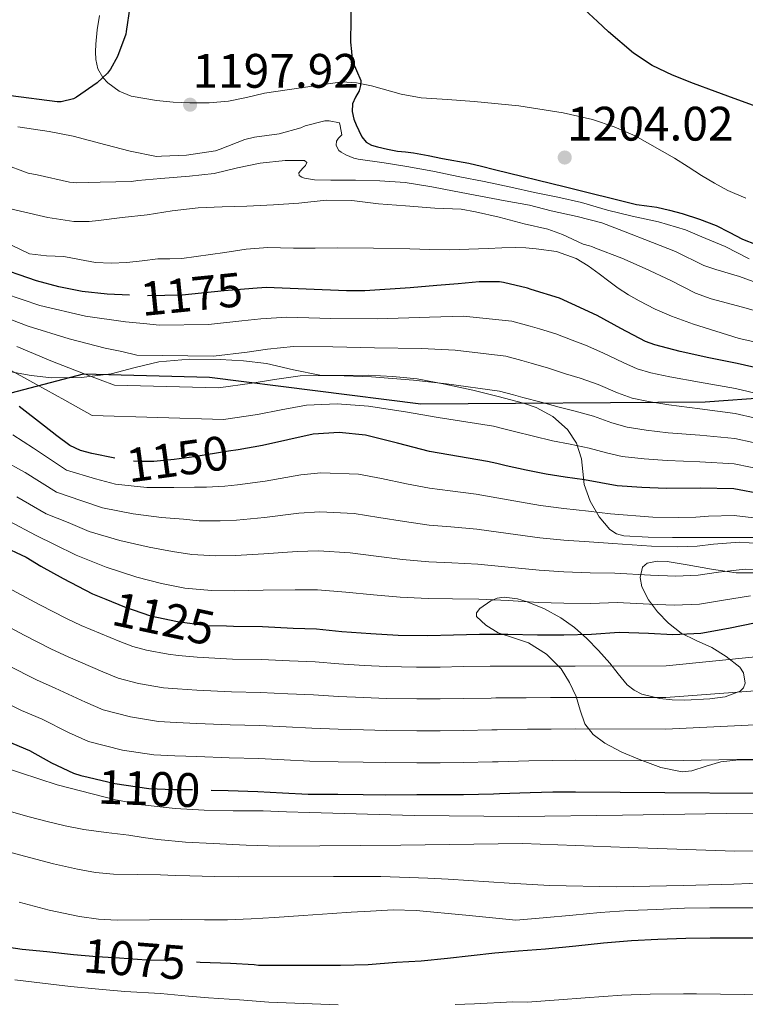
# Model space of a CAD drawing. Extents: x 559779 to 566644, y 728899 to 733587.
# Drawn here: x 560708 to 560869, y 731810 to 732028 of the extents above; entities that cross this region are included whole.
import ezdxf
from ezdxf.enums import TextEntityAlignment as Align

# ---------------------------------------------------------------- set-up
doc = ezdxf.new("R2010")
doc.units = 0
doc.header["$MEASUREMENT"] = 0
doc.linetypes.add('DGN Style 3', pattern=[109.305882, 78.07563, -31.230252])
doc.linetypes.add('DGN Style 5', pattern=[54.652941, 23.422689, -31.230252])
for name, color, linetype in [('Nivel 1', 7, 'Continuous'), ('Nivel 22', 7, 'Continuous'), ('Nivel 35', 7, 'Continuous'), ('Nivel 4', 7, 'Continuous'), ('Nivel 41', 7, 'Continuous'), ('Nivel 5', 7, 'Continuous'), ('Nivel 57', 7, 'Continuous'), ('Nivel 7', 7, 'Continuous')]:
    doc.layers.add(name, color=color, linetype=linetype)
doc.styles.add('Style-arial', font='arial.shx', dxfattribs={"bigfont": 'arialbig.shx'})
doc.styles.add('Style-ariali', font='ariali.shx', dxfattribs={"bigfont": 'arialibig.shx'})

# ---------------------------------------------------------------- blocks, each defined once
blk = doc.blocks.new('5PATER')
at = {"layer": 'Nivel 7', "linetype": 'Continuous', "lineweight": 0}
h = blk.add_hatch(color=53, dxfattribs=at)
edge = h.paths.add_edge_path()
edge.add_ellipse((0, 0), major_axis=(-1.1, -1.11), ratio=0.999422, start_angle=0, end_angle=360)

msp = doc.modelspace()

# ---------------------------------------------------------------- linework, layer by layer
at = {"layer": 'Nivel 1', "color": 7, "linetype": 'Continuous', "lineweight": 30}
msp.add_polyline3d([(560289.831, 731864.525, 1022.776), (560317.572, 731876.528, 1035.055), (560363.442, 731891.461, 1060.329), (560439.683, 731903.552, 1087.411), (560515.04, 731914.874, 1108.592), (560568.798, 731927.7, 1121.827), (560616.09, 731938.956, 1137.545), (560646.577, 731937.767, 1133.062), (560679.971, 731938.505, 1137.519), (560722.566, 731949.602, 1159.932), (560750.509, 731948.904, 1161.696), (560797.411, 731942.997, 1156.632), (560860.397, 731943.43, 1166.487), (560931.733, 731948.623, 1185.782), (560988.995, 731948.511, 1179.77), (561003.867, 731948.482, 1185.666), (561063.107, 731939.737, 1187.504), (561109.962, 731922.008, 1180.49), (561182.433, 731891.236, 1170.905), (561256.264, 731865.939, 1165.515), (561331.553, 731831.626, 1160.093), (561403.444, 731811.4, 1153.904)], dxfattribs=at)
at = {"layer": 'Nivel 22', "color": 30, "linetype": 'DGN Style 5', "lineweight": 30, "flags": 128}
for points, elevation in [([(560836.554, 732027.746), (560833.672, 732030.404), (560831.113, 732032.821), (560828.552, 732035.236), (560825.948, 732037.725), (560823.272, 732040.132), (560820.861, 732042.106), (560818.44, 732044.068), (560816.312, 732045.796), (560816.126, 732045.947)], 1200), ([(560760.112, 731968.533), (560753.731, 731968.025), (560744.433, 731967.086), (560736.122, 731966.899), (560732.736, 731967.043)], 1175), ([(560756.864, 731932.81), (560754.711, 731932.453), (560747.105, 731931.262), (560742.649, 731930.652), (560738.193, 731930.206), (560734.755, 731930.179), (560731.318, 731930.551), (560729.508, 731930.924)], 1150), ([(560727.549, 731899.667), (560731.649, 731897.966), (560737.393, 731895.998), (560743.425, 731894.702)], 1125), ([(560743.425, 731894.702), (560749.937, 731893.87), (560754.287, 731893.74)], 1125), ([(560723.583, 731860.183), (560729.489, 731858.782), (560737.089, 731857.694), (560742.529, 731857.486), (560747.649, 731857.47), (560750.854, 731857.36)], 1100), ([(560723.583, 731860.183), (560723.583, 731860.183)], 1100), ([(560750.854, 731857.36), (560750.854, 731857.36)], 1100), ([(560720.32, 731820.889), (560720.35, 731820.885), (560725.534, 731820.421), (560730.558, 731820.133), (560736.526, 731819.685), (560742.622, 731819.669), (560747.663, 731819.28)], 1075)]:
    msp.add_lwpolyline(points, dxfattribs=dict(at, elevation=elevation))
at = {"layer": 'Nivel 35', "color": 92, "linetype": 'DGN Style 3', "lineweight": 0}
for points in [[(560869.476, 731988.577, 1204.964), (560865.441, 731990.302, 1204.96), (560862.495, 731991.896, 1204.952), (560859.633, 731993.598, 1204.944), (560856.653, 731995.525, 1204.936), (560853.665, 731997.454, 1204.928), (560844.873, 732002.365, 1204.899), (560840.272, 732004.389, 1204.881), (560835.473, 732005.982, 1204.864), (560828.955, 732007.495, 1204.83), (560819.115, 732009.006, 1204.745), (560809.217, 732010.03, 1204.64), (560803.308, 732010.424, 1204.522), (560797.425, 732010.814, 1204.256), (560793.006, 732011.62, 1203.953), (560786.424, 732013.439, 1203.419), (560783.132, 732014.123, 1203.134), (560779.825, 732014.35, 1202.848), (560762.705, 732011.822, 1201.232), (560758.74, 732010.889, 1201.067), (560754.753, 732010.046, 1201.024), (560750.454, 732009.699, 1200.981), (560746.145, 732009.678, 1201.04), (560742.431, 732009.835, 1201.212), (560738.721, 732010.206, 1201.424), (560733.167, 732011.216, 1201.78), (560730.512, 732012.315, 1201.964), (560727.937, 732014.11, 1202.144), (560726.828, 732015.293, 1202.203), (560725.766, 732017.238, 1202.236), (560725.297, 732019.31, 1202.32), (560725.205, 732021.015, 1202.75), (560725.281, 732022.734, 1203.248), (560725.586, 732025.896, 1203.672), (560726.113, 732029.054, 1203.904)], [(560706.421, 731950.085, 1163.105), (560710.988, 731949.27, 1163.116), (560715.573, 731948.741, 1162.913), (560722.146, 731948.809, 1162.458), (560728.709, 731949.621, 1162.017), (560733.995, 731951.02, 1162.116), (560739.285, 731952.325, 1162.097), (560746.085, 731952.862, 1161.254), (560752.885, 731952.837, 1160.337)], [(560752.885, 731952.837, 1160.337), (560758.029, 731952.504, 1159.782), (560763.173, 731951.925, 1159.297), (560769.106, 731950.524, 1159.087), (560774.997, 731949.301, 1159.457), (560780.338, 731949.256, 1160.538), (560785.685, 731949.301, 1161.729), (560791.13, 731949.065, 1162.403), (560796.565, 731948.533, 1162.625), (560802.731, 731947.356, 1161.967), (560808.885, 731945.973, 1161.153), (560814.522, 731944.627, 1161.413), (560817.336, 731943.894, 1161.534), (560820.149, 731943.125, 1161.201), (560822.922, 731942.175, 1160.435), (560826.66, 731940.156, 1159.077), (560829.925, 731937.301, 1157.601), (560831.892, 731934.235, 1156.297), (560832.997, 731930.805, 1155.025), (560833.297, 731927.962, 1154.202), (560833.621, 731925.125, 1153.393), (560834.945, 731921.412, 1152.021), (560836.949, 731917.957, 1150.545), (560839.306, 731915.143, 1148.987), (560840.736, 731914.168, 1148.176), (560842.421, 731913.701, 1147.457), (560847.769, 731913.417, 1146.005), (560853.205, 731913.365, 1145.345), (560858.012, 731913.375, 1145.115), (560862.821, 731913.381, 1144.929), (560869.198, 731913.381, 1144.739), (560875.573, 731913.381, 1144.545)], [(560872.956, 731905.517, 1137.79), (560867.269, 731905.493, 1137.985), (560861.858, 731906.299, 1138.11), (560856.469, 731907.285, 1137.873), (560851.992, 731908.011, 1136.968), (560849.775, 731908.071, 1136.369), (560847.573, 731907.621, 1135.841), (560846.568, 731906.741, 1135.668), (560846.038, 731904.505, 1135.506), (560846.389, 731902.389, 1134.961), (560847.852, 731899.532, 1133.305), (560849.845, 731896.869, 1131.649), (560852.306, 731894.323, 1129.857), (560855.077, 731892.149, 1128.065), (560858.444, 731890.516, 1126.324), (560861.877, 731888.981, 1124.705), (560865.091, 731886.942, 1123.166), (560868.085, 731884.565, 1121.665), (560868.941, 731883.38, 1120.958), (560869.317, 731881.086, 1119.727), (560868.967, 731880.045, 1119.272), (560868.181, 731879.285, 1119.073), (560864.867, 731878.051, 1119.25), (560861.445, 731877.573, 1119.649), (560855.904, 731877.289, 1119.952), (560853.135, 731877.361, 1120.21), (560850.389, 731877.653, 1120.785), (560846.418, 731878.612, 1122.226), (560844.653, 731879.471, 1123.039), (560843.109, 731880.709, 1123.841), (560841.167, 731883.106, 1125.058), (560839.301, 731885.509, 1126.273), (560836.802, 731888.265, 1127.77), (560834.181, 731890.981, 1128.993), (560831.445, 731893.365, 1129.793), (560828.437, 731895.573, 1130.545), (560824.677, 731897.642, 1131.431), (560820.725, 731899.173, 1132.289), (560818.843, 731899.761, 1132.517)], [(560818.843, 731899.761, 1132.517), (560815.844, 731900.117, 1132.432), (560814.337, 731899.894, 1132.272), (560812.869, 731899.301, 1132.081), (560810.471, 731897.606, 1131.708), (560809.728, 731896.651, 1131.509), (560809.749, 731895.797, 1131.329), (560811.783, 731893.895, 1131.108), (560814.501, 731892.197, 1130.705), (560817.908, 731891.081, 1129.605), (560821.253, 731890.021, 1128.385), (560825.223, 731887.459, 1126.839), (560828.485, 731884.213, 1125.153), (560830.345, 731881.214, 1123.5), (560831.797, 731878.069, 1121.761), (560832.69, 731875.051, 1120.294), (560833.733, 731872.053, 1118.865), (560835.621, 731869.648, 1117.609), (560838.165, 731867.749, 1116.545), (560841.947, 731865.764, 1115.306), (560845.877, 731864.101, 1114.081), (560850.57, 731862.332, 1112.609), (560855.349, 731861.381, 1111.137), (560857.466, 731861.609, 1110.626), (560860.675, 731862.67, 1110.208), (560863.909, 731863.605, 1110.065), (560867.874, 731864.025, 1110.46), (560871.829, 731864.021, 1110.865)]]:
    msp.add_polyline3d(points, dxfattribs=at)
at = {"layer": 'Nivel 4', "color": 30, "linetype": 'Continuous', "lineweight": 30, "flags": 128}
for points, elevation in [([(560788.632, 732052.658), (560787.56, 732051.54), (560786.483, 732050.222), (560785.576, 732048.788), (560784.48, 732046.347), (560783.688, 732043.812), (560783.223, 732041.795), (560782.824, 732039.764), (560782.203, 732036.495), (560781.864, 732033.204), (560781.832, 732028.172), (560781.8, 732023.14), (560781.984, 732021.116), (560782.168, 732019.092), (560783.082, 732016.857), (560784.04, 732014.676), (560783.996, 732013.524), (560783.704, 732012.372), (560782.923, 732010.932), (560782.232, 732009.492), (560782.151, 732007.805), (560782.504, 732006.116), (560783.001, 732004.828)], 1200), ([(560732.881, 732030.974), (560732.001, 732025.55), (560731.921, 732024.926), (560730.145, 732020.014), (560728.577, 732017.134), (560727.921, 732016.254), (560725.585, 732014.126), (560721.009, 732010.942), (560720.337, 732010.59), (560717.585, 732009.95), (560716.737, 732009.918), (560706.465, 732011.23)], 1200), ([(560871.176, 732009.124), (560866.884, 732010.632), (560862.616, 732012.212), (560857.876, 732014.008), (560853.16, 732015.876), (560848.659, 732017.963), (560844.536, 732020.708), (560839.016, 732025.475), (560836.554, 732027.746)], 1200), ([(560783.001, 732004.828), (560783.592, 732003.572), (560784.296, 732002.198), (560785.272, 732000.98), (560786.457, 732000.293), (560787.752, 731999.924), (560789.952, 731999.412), (560792.168, 731999.012), (560793.956, 731998.841), (560795.736, 731998.628), (560798.968, 731998.013), (560802.2, 731997.396), (560808.024, 731996.324), (560810.861, 731995.666), (560813.688, 731994.964), (560829.455, 731991.054), (560845.224, 731987.156), (560847.459, 731986.848), (560849.704, 731986.58), (560852.534, 731985.922), (560855.336, 731985.14), (560859.144, 731983.922), (560862.888, 731982.532), (560865.786, 731981.025), (560868.68, 731979.476), (560871.761, 731978.281)], 1200), ([(560732.736, 731967.043), (560727.796, 731967.254), (560722.257, 731967.918), (560717.135, 731968.906), (560712.11, 731970.215), (560702.273, 731973.614), (560697.802, 731975.557), (560693.345, 731977.518), (560686.81, 731980.007), (560680.081, 731981.982), (560675.587, 731982.452), (560671.073, 731982.254)], 1175), ([(560873.057, 731950.654), (560867.521, 731951.886), (560861.217, 731953.198), (560854.865, 731954.574), (560849.297, 731956.078), (560847.185, 731956.814), (560841.761, 731959.662), (560836.513, 731962.59), (560830.865, 731965.182), (560828.129, 731966.398), (560821.857, 731968.302), (560821.041, 731968.606), (560815.697, 731969.854), (560814.817, 731969.998), (560810.289, 731970.03), (560805.625, 731969.606), (560800.961, 731969.182), (560795.005, 731968.674), (560784.962, 731968.063), (560780.881, 731968.046), (560771.959, 731968.406), (560763.041, 731968.766), (560760.112, 731968.533)], 1175), ([(560729.508, 731930.924), (560724.449, 731931.966), (560721.884, 731932.637), (560719.521, 731933.758), (560716.687, 731935.871), (560713.905, 731938.014), (560708.314, 731942.37)], 1150), ([(560873.085, 731922.937), (560866.801, 731924.142), (560859.307, 731924.257), (560851.809, 731924.222), (560846.363, 731924.396), (560840.929, 731924.83), (560837.29, 731925.456), (560833.665, 731926.126), (560829.399, 731926.74), (560825.137, 731927.39), (560820.719, 731928.251), (560816.321, 731929.214), (560814.241, 731929.719), (560812.161, 731930.222), (560799.297, 731932.446), (560792.187, 731934.241), (560785.073, 731936.046), (560779.29, 731936.655), (560773.505, 731936.222), (560767.901, 731934.962), (560762.289, 731933.71), (560756.864, 731932.81)], 1150), ([(560704.129, 731911.646), (560709.873, 731908.99), (560713.089, 731906.974), (560718.065, 731904.222), (560724.593, 731900.894), (560727.549, 731899.667)], 1125), ([(560754.287, 731893.74), (560755.809, 731893.694), (560762.289, 731893.582), (560769.089, 731893.246), (560774.225, 731893.102), (560779.841, 731892.51), (560786.273, 731892.062), (560792.353, 731891.726), (560798.929, 731891.646), (560804.593, 731891.774), (560810.401, 731891.918), (560816.689, 731891.902), (560823.281, 731891.758), (560829.073, 731891.758), (560835.217, 731891.902), (560841.377, 731892.35), (560847.841, 731892.11), (560853.281, 731891.854), (560859.473, 731892.126), (560865.569, 731893.214), (560871.745, 731894.494)], 1125), ([(560705.473, 731868.238), (560710.561, 731866.126), (560715.441, 731863.374), (560720.369, 731861.07), (560722.001, 731860.558), (560723.583, 731860.183)], 1100), ([(560750.854, 731857.36), (560754.625, 731857.23), (560761.233, 731857.054), (560766.721, 731856.766), (560772.385, 731856.462), (560778.961, 731856.414), (560784.561, 731856.366), (560789.569, 731856.334), (560796.513, 731856.35), (560801.633, 731856.35), (560806.849, 731856.366), (560813.457, 731856.526)], 1100), ([(560813.457, 731856.526), (560814.785, 731856.574), (560821.601, 731856.846), (560826.657, 731856.974), (560831.681, 731856.99), (560851.521, 731856.83), (560871.361, 731856.67)], 1100), ([(560747.663, 731819.28), (560748.43, 731819.221), (560755.166, 731818.981), (560760.446, 731818.709), (560761.358, 731818.549), (560762.126, 731818.517), (560767.374, 731818.517), (560772.718, 731818.517), (560779.598, 731818.517), (560785.678, 731818.661), (560791.982, 731819.221), (560797.47, 731819.461), (560803.326, 731820.117), (560808.51, 731820.677), (560813.758, 731821.269), (560819.006, 731821.717), (560825.006, 731822.133), (560831.758, 731822.821), (560837.886, 731823.477), (560844.11, 731824.005), (560849.918, 731824.277), (560856.142, 731824.533), (560861.534, 731824.613), (560866.59, 731824.613), (560872.366, 731824.597)], 1075), ([(560702.446, 731823.061), (560708.942, 731822.069), (560714.446, 731821.573)], 1075), ([(560714.446, 731821.573), (560720.32, 731820.889)], 1075)]:
    msp.add_lwpolyline(points, dxfattribs=dict(at, elevation=elevation))
at = {"layer": 'Nivel 5', "color": 30, "linetype": 'Continuous', "lineweight": 0, "flags": 128}
for points, elevation in [([(560777.016, 732005.7), (560776.056, 732005.684), (560771.72, 732004.58), (560770.792, 732004.164), (560765.976, 732002.836), (560760.52, 732002.116), (560758.328, 732001.572), (560752.888, 731999.412), (560751.848, 731999.092), (560745.432, 731998.132), (560739.848, 731997.876), (560738.792, 731997.796), (560732.952, 731998.964), (560727.528, 732000.372), (560720.264, 732002.324), (560714.92, 732003.38), (560708.008, 732004.42)], 1195), ([(560870.184, 731975.124), (560864.84, 731977.828), (560859.688, 731980.004), (560856.088, 731981.556), (560850.088, 731983.3), (560844.248, 731984.596), (560838.76, 731985.94), (560833, 731987.604), (560827.768, 731988.772), (560822.616, 731989.86), (560817.336, 731991.012), (560811.384, 731992.26), (560806.056, 731993.316), (560800.056, 731994.58), (560794.248, 731995.588), (560789.24, 731996.42), (560783.496, 731997.204), (560782.552, 731997.412), (560780.712, 731998.148), (560779.704, 731998.756), (560779.224, 731999.14), (560778.872, 731999.636), (560778.616, 732000.308), (560778.664, 732001.188), (560779.096, 732001.86), (560779.832, 732002.628), (560779.512, 732004.644), (560779.336, 732005.252), (560777.016, 732005.7)], 1195), ([(560872.728, 731969.476), (560868.024, 731971.22), (560862.824, 731972.724), (560860.168, 731973.62), (560853.848, 731976.772), (560848.776, 731978.708), (560842.328, 731981.268), (560837.528, 731983.092), (560832.008, 731984.516), (560826.312, 731985.78), (560821.448, 731986.996), (560816.104, 731987.972), (560810.616, 731989.044), (560804.792, 731990.148), (560799.8, 731991.076), (560793.88, 731992.02), (560788.264, 731992.42), (560782.92, 731992.58), (560777.432, 731992.58), (560773.8, 731992.644), (560771.608, 731993.028), (560770.984, 731993.236), (560770.424, 731993.572), (560770.344, 731994.212), (560771.224, 731995.252), (560771.832, 731995.812), (560772.072, 731996.468), (560771.576, 731996.9), (560767.256, 731996.948), (560761.768, 731996.324), (560756.744, 731995.332), (560751.576, 731994.02), (560746.072, 731993.444), (560739.736, 731992.9), (560734.616, 731992.516), (560733.208, 731992.276), (560726.232, 731992.084), (560721.112, 731991.972), (560719.496, 731992.116), (560712.312, 731993.732), (560710.264, 731994.084), (560704.728, 731996.212)], 1190), ([(560873.976, 731962.916), (560868.744, 731964.388), (560861.784, 731966.276), (560858.296, 731967.508), (560852.824, 731970.308), (560847.16, 731972.996), (560841.976, 731975.236), (560836.12, 731977.524), (560835.304, 731977.892), (560834.744, 731977.988), (560833.4, 731978.404), (560828.76, 731980.5), (560825.528, 731981.7), (560820.328, 731982.884), (560814.76, 731984.324), (560809.464, 731985.524), (560806.312, 731986.1), (560800.504, 731986.372), (560793.976, 731986.9), (560787.96, 731987.316), (560782.072, 731988.052), (560776.376, 731988.1), (560770.344, 731987.492), (560764.728, 731987.092), (560758.808, 731986.82), (560753.336, 731986.628), (560748.024, 731986.404), (560742.2, 731985.796), (560736.712, 731984.9), (560731.112, 731984.292), (560725.88, 731983.652), (560723.848, 731983.364), (560720.408, 731983.428), (560714.696, 731984.26), (560708.584, 731985.716), (560703.176, 731986.964)], 1185), ([(560857.837, 731960.662), (560852.936, 731962.388), (560849.32, 731963.973), (560845.816, 731965.812), (560843.449, 731967.151), (560841.16, 731968.612), (560839.037, 731970.197), (560836.936, 731971.812), (560834.464, 731973.584), (560831.832, 731975.188), (560827.49, 731976.725), (560822.952, 731977.364), (560820.673, 731977.548), (560818.392, 731977.604), (560815.344, 731977.532), (560812.296, 731977.444), (560808.016, 731977.261), (560803.736, 731977.124), (560799.336, 731977.216), (560794.936, 731977.364), (560786.872, 731977.471), (560778.808, 731977.54), (560773.96, 731977.511), (560769.112, 731977.46), (560766.279, 731977.553), (560763.448, 731977.636), (560758.668, 731977.277), (560753.913, 731976.527), (560744.392, 731975.188), (560741.712, 731975.144), (560739.032, 731975.092), (560735.607, 731974.716), (560732.184, 731974.324), (560728.719, 731974.186), (560725.256, 731974.34), (560721.719, 731974.949), (560718.2, 731975.652), (560714.37, 731975.825), (560710.568, 731976.244), (560706.773, 731978.079)], 1180), ([(560877.132, 731944.043), (560867.143, 731946.386), (560859.197, 731947.764), (560852.599, 731948.951), (560848.396, 731949.851), (560845.381, 731950.708), (560842.216, 731952.112), (560837.721, 731954.305), (560833.859, 731955.985), (560830.922, 731957.072), (560827.334, 731958.463), (560823.696, 731959.59), (560821.611, 731960.197), (560817.539, 731961.332), (560806.859, 731962.401), (560799.281, 731962.201), (560787.788, 731961.83), (560777.4, 731961.895), (560767.675, 731962.155), (560761.905, 731961.837), (560757.706, 731961.342), (560750.312, 731960.546), (560739.399, 731960.42), (560735.871, 731960.775), (560731.913, 731961.128), (560723.034, 731962.381), (560712.887, 731964.787), (560705.035, 731967.454)], 1170), ([(560876.12, 731938.767), (560867.057, 731940.825), (560859.225, 731941.887), (560852.402, 731942.769), (560847.888, 731943.487), (560844.268, 731944.238), (560840.985, 731945.448), (560836.707, 731947.26), (560832.744, 731948.674), (560829.476, 731949.651), (560825.68, 731950.91), (560821.852, 731951.996), (560819.769, 731952.578), (560816.195, 731953.555), (560804.969, 731954.912), (560797.508, 731955.211), (560787.109, 731955.384), (560777.873, 731955.585), (560769.132, 731955.672), (560763.404, 731955.118), (560758.852, 731954.434), (560751.412, 731953.523), (560734.43, 731953.754), (560731.075, 731954.549), (560727.411, 731955.349), (560719.354, 731957.378), (560710.318, 731960.232), (560703.396, 731962.814)], 1165), ([(560879.447, 731954.972), (560867.944, 731957.492), (560865.353, 731958.25), (560862.776, 731959.06), (560857.837, 731960.662)], 1180), ([(560875.109, 731933.49), (560866.972, 731935.264), (560859.252, 731936.011), (560852.204, 731936.586), (560847.379, 731937.124), (560843.155, 731937.769), (560839.753, 731938.784), (560835.693, 731940.216), (560831.629, 731941.362), (560828.029, 731942.231), (560824.027, 731943.357), (560820.009, 731944.402), (560817.926, 731944.958), (560814.85, 731945.777), (560803.078, 731947.424), (560795.734, 731948.221), (560786.431, 731948.938), (560778.345, 731949.275), (560770.59, 731949.188), (560764.903, 731948.4), (560759.997, 731947.526), (560752.511, 731946.499), (560729.46, 731947.089), (560726.279, 731948.323), (560722.909, 731949.571), (560715.674, 731952.376), (560707.749, 731955.676)], 1160), ([(560874.097, 731928.214), (560866.886, 731929.703), (560859.28, 731930.134), (560852.007, 731930.404), (560846.871, 731930.76), (560842.042, 731931.299), (560838.522, 731932.12), (560834.679, 731933.171), (560830.514, 731934.051), (560826.583, 731934.81), (560822.373, 731935.804), (560818.165, 731936.808), (560816.084, 731937.339), (560813.506, 731938), (560801.188, 731939.935), (560793.961, 731941.231), (560785.752, 731942.492), (560778.818, 731942.965), (560772.047, 731942.705), (560766.402, 731941.681), (560761.143, 731940.618), (560753.611, 731939.476), (560724.491, 731940.423), (560721.483, 731942.097), (560718.407, 731943.792), (560711.994, 731947.373), (560705.18, 731951.121)], 1155), ([(560706.906, 731936.079), (560711.458, 731933.124), (560718.775, 731928.243), (560725.228, 731926.339), (560729.655, 731925.178), (560736.606, 731924.457), (560742.623, 731924.412), (560747.166, 731924.523), (560749.825, 731924.492), (560753.883, 731924.757), (560756.747, 731925.003), (560762.846, 731925.808), (560770.767, 731927.21), (560775.195, 731927.714), (560783.518, 731927.392), (560788.665, 731926.399), (560794.205, 731925.237), (560799.326, 731924.268), (560803.871, 731923.704), (560809.632, 731922.937), (560816.765, 731921.671), (560823.907, 731920.431), (560829.073, 731919.784), (560834.578, 731919.17), (560839.468, 731918.6), (560848.798, 731917.871), (560854.5, 731917.76), (560858.344, 731917.826), (560861.138, 731918.04), (560866.827, 731918.227), (560873.744, 731917.396)], 1145), ([(560704.524, 731930.547), (560709.626, 731927.754), (560716.55, 731923.43), (560722.193, 731921.498), (560726.757, 731919.939), (560733.603, 731918.566), (560739.88, 731917.801), (560744.723, 731917.392), (560748.225, 731917.044), (560752.897, 731917.035), (560756.513, 731917.176), (560762.707, 731917.752), (560770.348, 731918.719), (560774.953, 731919.061), (560782.599, 731918.672), (560788.067, 731917.815), (560793.742, 731916.859), (560799.227, 731916.113), (560804.052, 731915.721), (560809.824, 731915.182), (560816.746, 731914.229), (560823.751, 731913.263), (560829.073, 731912.777), (560834.738, 731912.353), (560839.945, 731912.038), (560848.559, 731911.431), (560854.195, 731911.283), (560858.626, 731911.401), (560862.246, 731911.833), (560868.056, 731912.294), (560874.492, 731911.839)], 1140), ([(560707.793, 731922.385), (560714.324, 731918.616), (560719.159, 731916.656), (560723.86, 731914.7), (560730.599, 731912.676), (560737.136, 731911.189), (560742.279, 731910.26), (560746.625, 731909.597), (560751.91, 731909.314), (560756.278, 731909.348), (560762.567, 731909.695), (560769.928, 731910.228), (560774.71, 731910.408), (560781.679, 731909.951), (560787.469, 731909.23), (560793.279, 731908.482), (560799.127, 731907.957), (560804.232, 731907.739), (560810.017, 731907.428), (560816.727, 731906.786), (560823.594, 731906.094), (560829.073, 731905.771), (560834.897, 731905.536), (560840.423, 731905.475), (560848.319, 731904.99), (560853.891, 731904.807), (560858.909, 731904.976), (560863.353, 731905.627), (560869.286, 731906.36), (560875.241, 731906.281)], 1135), ([(560705.961, 731917.015), (560712.099, 731913.803), (560716.124, 731911.815), (560720.962, 731909.461), (560727.596, 731906.785), (560734.393, 731904.578), (560739.836, 731903.129), (560745.025, 731902.149), (560750.924, 731901.592), (560756.044, 731901.521), (560762.428, 731901.639), (560769.509, 731901.737), (560774.468, 731901.755), (560780.76, 731901.231), (560786.871, 731900.646), (560792.816, 731900.104), (560799.028, 731899.802), (560804.413, 731899.756), (560810.209, 731899.673), (560816.708, 731899.344), (560823.438, 731898.926), (560829.073, 731898.764), (560835.057, 731898.719), (560840.9, 731898.913), (560848.08, 731898.55), (560853.586, 731898.33), (560859.191, 731898.551), (560864.461, 731899.42), (560870.515, 731900.427)], 1130), ([(560871.605, 731886.916), (560851.747, 731884.905), (560831.592, 731884.852), (560825.952, 731884.801), (560820.484, 731884.829), (560813.763, 731884.843), (560812.771, 731884.835), (560806.762, 731884.735), (560801.633, 731884.636), (560796.448, 731884.611), (560789.751, 731884.76), (560784.807, 731885.001), (560779.172, 731885.343), (560773.958, 731885.764), (560768.254, 731885.968), (560762.011, 731886.277), (560755.628, 731886.4), (560747.741, 731886.812), (560743.665, 731887.205), (560741.352, 731887.473), (560736.515, 731888.404), (560733.51, 731889.176), (560730.619, 731890.29), (560722.059, 731893.827), (560718.807, 731895.363), (560712.912, 731898.4), (560702.591, 731903.923)], 1120), ([(560699.96, 731896.706), (560709.384, 731891.68), (560715.474, 731888.582), (560719.185, 731886.902), (560726.825, 731883.561), (560730.225, 731882.15), (560734.758, 731880.998), (560740.286, 731880.028), (560743.381, 731879.775), (560747.718, 731879.477), (560755.377, 731879.108), (560761.817, 731878.971), (560767.871, 731878.667), (560773.565, 731878.438), (560779.119, 731878.111), (560784.745, 731877.842), (560789.705, 731877.654), (560796.464, 731877.546), (560801.633, 731877.564), (560806.784, 731877.643), (560812.943, 731877.758), (560814.019, 731877.776), (560820.763, 731877.833), (560826.128, 731877.844)], 1115), ([(560871.483, 731871.793), (560851.634, 731870.868), (560831.637, 731870.921), (560826.305, 731870.888), (560821.043, 731870.838), (560814.274, 731870.708), (560813.114, 731870.68), (560806.805, 731870.55), (560801.633, 731870.493), (560796.481, 731870.48), (560789.66, 731870.547), (560784.684, 731870.684), (560779.067, 731870.878), (560773.171, 731871.113), (560767.487, 731871.367), (560761.622, 731871.666), (560755.127, 731871.815), (560747.695, 731872.141), (560743.097, 731872.346), (560739.221, 731872.584), (560733.002, 731873.593), (560726.939, 731875.123), (560723.03, 731876.832), (560716.31, 731879.976), (560712.14, 731881.8), (560705.857, 731884.959)], 1110), ([(560826.128, 731877.844), (560831.614, 731877.886), (560851.691, 731877.886), (560871.544, 731879.355)], 1115), ([(560871.422, 731864.232), (560851.578, 731863.849), (560831.659, 731863.955), (560826.481, 731863.931), (560821.322, 731863.842), (560814.53, 731863.641), (560813.286, 731863.603), (560806.827, 731863.458), (560801.633, 731863.421), (560796.497, 731863.415), (560789.614, 731863.441), (560784.622, 731863.525), (560779.014, 731863.646), (560772.778, 731863.787), (560767.104, 731864.066), (560761.428, 731864.36), (560754.876, 731864.523), (560747.672, 731864.806), (560742.813, 731864.916), (560738.155, 731865.139), (560731.245, 731866.187), (560723.654, 731868.097), (560719.236, 731870.103), (560713.436, 731873.051), (560708.807, 731875.019), (560702.329, 731878.239)], 1105), ([(560888.014, 731852.385), (560865.078, 731852.156), (560842.11, 731851.788), (560819.142, 731851.484), (560795.901, 731851.743), (560772.662, 731852.38), (560767.55, 731852.558), (560762.438, 731852.732), (560759.11, 731852.754), (560755.782, 731852.748), (560749.332, 731852.894), (560742.886, 731853.276), (560736.254, 731854.036), (560729.68, 731855.195), (560716.742, 731858.54), (560712.651, 731859.829), (560708.582, 731861.164), (560701.157, 731863.718)], 1095), ([(560893.613, 731844.03), (560866.998, 731843.788), (560843.461, 731844.606), (560819.926, 731845.5), (560792.951, 731845.155), (560765.974, 731844.892), (560758.661, 731845.126), (560751.35, 731845.484), (560745.183, 731845.833), (560739.03, 731846.38), (560735.818, 731846.851), (560732.614, 731847.356), (560727.613, 731847.979), (560722.614, 731848.636), (560718.529, 731849.4), (560714.486, 731850.364), (560710.533, 731851.427), (560706.582, 731852.492)], 1090), ([(560880.652, 731837.075), (560866.79, 731836.508), (560861.166, 731836.346), (560855.542, 731836.204), (560840.736, 731835.871), (560825.942, 731836.172), (560816.95, 731836.732), (560807.958, 731837.292), (560803.454, 731837.572), (560798.95, 731837.852), (560788.485, 731838.211), (560778.007, 731838.184), (560757.046, 731838.092), (560751.598, 731838.211), (560746.15, 731838.348), (560742.894, 731838.45), (560739.638, 731838.556), (560734.446, 731838.632), (560729.254, 731838.716), (560725.212, 731839.086), (560721.206, 731839.804), (560718.549, 731840.382), (560715.91, 731841.02), (560709.512, 731842.718), (560703.11, 731844.396)], 1085), ([(560714.955, 731830.763), (560708.278, 731832.492)], 1080), ([(560872.384, 731831.266), (560866.59, 731831.281), (560861.435, 731831.279), (560855.869, 731831.167), (560849.607, 731830.911), (560843.548, 731830.634), (560837.167, 731830.191), (560831.064, 731829.635), (560824.529, 731829.009), (560818.423, 731828.541), (560807.374, 731829.588), (560796.326, 731830.636), (560791.265, 731830.777), (560786.198, 731830.524), (560781.95, 731830.259), (560777.702, 731829.98), (560771.318, 731829.53), (560764.934, 731829.084), (560759.729, 731828.777), (560754.518, 731828.62), (560749.43, 731828.617), (560744.342, 731828.636), (560737.198, 731828.588), (560730.054, 731828.54), (560725.875, 731828.728), (560721.718, 731829.308), (560714.955, 731830.763)], 1080), ([(560779.057, 731809.711), (560771.352, 731810.037), (560763.665, 731810.367), (560757.172, 731810.826), (560750.271, 731811.325), (560745.87, 731811.682), (560739.629, 731812.226), (560731.721, 731812.723), (560725.973, 731813.213), (560719.689, 731813.823), (560715.308, 731814.359), (560707.323, 731815.27)], 1070), ([(560944.02, 731809.82), (560933.587, 731810.055), (560926.72, 731810.212), (560922.358, 731810.315), (560919.397, 731810.339), (560915.942, 731810.444), (560911.193, 731810.504), (560908.656, 731810.559), (560899.523, 731810.741), (560895.572, 731810.946), (560887.632, 731811.199), (560881.831, 731811.547), (560879.012, 731811.768), (560869.176, 731812.021), (560858.52, 731812.158), (560855.63, 731812.179), (560848.256, 731812.084), (560841.947, 731811.906), (560833.804, 731811.313), (560827.95, 731810.827), (560820.958, 731810.363), (560817.792, 731810.394), (560809.263, 731809.958), (560804.971, 731809.791)], 1070)]:
    msp.add_lwpolyline(points, dxfattribs=dict(at, elevation=elevation))
at = {"layer": 'Nivel 57', "color": 92, "linetype": 'DGN Style 3', "lineweight": 0}
for points in [[(560726.113, 732029.054, 1203.904), (560725.586, 732025.896, 1203.672), (560725.281, 732022.734, 1203.248), (560725.205, 732021.015, 1202.75), (560725.297, 732019.31, 1202.32), (560725.766, 732017.238, 1202.236), (560726.828, 732015.293, 1202.203), (560727.937, 732014.11, 1202.144), (560730.512, 732012.315, 1201.964), (560733.167, 732011.216, 1201.78), (560738.721, 732010.206, 1201.424), (560742.431, 732009.835, 1201.212), (560746.145, 732009.678, 1201.04), (560750.454, 732009.699, 1200.981), (560754.753, 732010.046, 1201.024), (560758.74, 732010.889, 1201.067), (560762.705, 732011.822, 1201.232), (560779.825, 732014.35, 1202.848), (560783.132, 732014.123, 1203.134), (560786.424, 732013.439, 1203.419), (560793.006, 732011.62, 1203.953), (560797.425, 732010.814, 1204.256), (560803.308, 732010.424, 1204.522), (560809.217, 732010.03, 1204.64), (560819.115, 732009.006, 1204.745), (560828.955, 732007.495, 1204.83), (560835.473, 732005.982, 1204.864), (560840.272, 732004.389, 1204.881), (560844.873, 732002.365, 1204.899), (560853.665, 731997.454, 1204.928), (560856.653, 731995.525, 1204.936), (560859.633, 731993.598, 1204.944), (560862.495, 731991.896, 1204.952), (560865.441, 731990.302, 1204.96), (560869.476, 731988.577, 1204.964)], [(560875.573, 731913.381, 1144.545), (560869.198, 731913.381, 1144.739), (560862.821, 731913.381, 1144.929), (560858.012, 731913.375, 1145.115), (560853.205, 731913.365, 1145.345), (560847.769, 731913.417, 1146.005), (560842.421, 731913.701, 1147.457), (560840.736, 731914.168, 1148.176), (560839.306, 731915.143, 1148.987), (560836.949, 731917.957, 1150.545), (560834.945, 731921.412, 1152.021), (560833.621, 731925.125, 1153.393), (560833.297, 731927.962, 1154.202), (560832.997, 731930.805, 1155.025), (560831.892, 731934.235, 1156.297), (560829.925, 731937.301, 1157.601), (560826.66, 731940.156, 1159.077), (560822.922, 731942.175, 1160.435), (560820.149, 731943.125, 1161.201), (560817.336, 731943.894, 1161.534), (560814.522, 731944.627, 1161.413), (560808.885, 731945.973, 1161.153), (560802.731, 731947.356, 1161.967), (560796.565, 731948.533, 1162.625), (560791.13, 731949.065, 1162.403), (560785.685, 731949.301, 1161.729), (560780.338, 731949.256, 1160.538), (560774.997, 731949.301, 1159.457), (560769.106, 731950.524, 1159.087), (560763.173, 731951.925, 1159.297), (560758.029, 731952.504, 1159.782), (560752.885, 731952.837, 1160.337), (560746.085, 731952.862, 1161.254), (560739.285, 731952.325, 1162.097), (560733.995, 731951.02, 1162.116), (560728.709, 731949.621, 1162.017), (560722.146, 731948.809, 1162.458), (560715.573, 731948.741, 1162.913), (560710.988, 731949.27, 1163.116), (560706.421, 731950.085, 1163.105)], [(560871.829, 731864.021, 1110.865), (560867.874, 731864.025, 1110.46), (560863.909, 731863.605, 1110.065), (560860.675, 731862.67, 1110.208), (560857.466, 731861.609, 1110.626), (560855.349, 731861.381, 1111.137), (560850.57, 731862.332, 1112.609), (560845.877, 731864.101, 1114.081), (560841.947, 731865.764, 1115.306), (560838.165, 731867.749, 1116.545), (560835.621, 731869.648, 1117.609), (560833.733, 731872.053, 1118.865), (560832.69, 731875.051, 1120.294), (560831.797, 731878.069, 1121.761), (560830.345, 731881.214, 1123.5), (560828.485, 731884.213, 1125.153), (560825.223, 731887.459, 1126.839), (560821.253, 731890.021, 1128.385), (560817.908, 731891.081, 1129.605), (560814.501, 731892.197, 1130.705), (560811.783, 731893.895, 1131.108), (560809.749, 731895.797, 1131.329), (560809.728, 731896.651, 1131.509), (560810.471, 731897.606, 1131.708), (560812.869, 731899.301, 1132.081), (560814.337, 731899.894, 1132.272), (560815.844, 731900.117, 1132.432), (560818.843, 731899.761, 1132.517), (560820.725, 731899.173, 1132.289), (560824.677, 731897.642, 1131.431), (560828.437, 731895.573, 1130.545), (560831.445, 731893.365, 1129.793), (560834.181, 731890.981, 1128.993), (560836.802, 731888.265, 1127.77), (560839.301, 731885.509, 1126.273), (560841.167, 731883.106, 1125.058), (560843.109, 731880.709, 1123.841), (560844.653, 731879.471, 1123.039), (560846.418, 731878.612, 1122.226), (560850.389, 731877.653, 1120.785), (560853.135, 731877.361, 1120.21), (560855.904, 731877.289, 1119.952), (560861.445, 731877.573, 1119.649), (560864.867, 731878.051, 1119.25), (560868.181, 731879.285, 1119.073), (560868.967, 731880.045, 1119.272), (560869.317, 731881.086, 1119.727), (560868.941, 731883.38, 1120.958), (560868.085, 731884.565, 1121.665), (560865.091, 731886.942, 1123.166), (560861.877, 731888.981, 1124.705), (560858.444, 731890.516, 1126.324), (560855.077, 731892.149, 1128.065), (560852.306, 731894.323, 1129.857), (560849.845, 731896.869, 1131.649), (560847.852, 731899.532, 1133.305), (560846.389, 731902.389, 1134.961), (560846.038, 731904.505, 1135.506), (560846.568, 731906.741, 1135.668), (560847.573, 731907.621, 1135.841), (560849.775, 731908.071, 1136.369), (560851.992, 731908.011, 1136.968), (560856.469, 731907.285, 1137.873), (560861.858, 731906.299, 1138.11), (560867.269, 731905.493, 1137.985), (560872.956, 731905.517, 1137.79)]]:
    msp.add_polyline3d(points, dxfattribs=at)

# ---------------------------------------------------------------- block references
at = {"layer": 'Nivel 7', "color": 53, "linetype": 'Continuous', "lineweight": 0}
for p in [(560746.214, 732009.296, 1197.92), (560829.286, 731997.584, 1204.016)]:
    msp.add_blockref('5PATER', p, dxfattribs=at)

# ---------------------------------------------------------------- texts
at = {"layer": 'Nivel 41', "color": 7, "linetype": 'Continuous', "lineweight": 0, "style": 'Style-arial'}
for s, p in [('1197.92', (560746.737, 732013.046, 1197.92)), ('1204.02', (560829.809, 732001.334, 1204.016))]:
    msp.add_text(s, height=7.5, dxfattribs=at).set_placement(p)
at = {"layer": 'Nivel 41', "color": 7, "linetype": 'Continuous', "lineweight": 0, "style": 'Style-ariali'}
for s, rotation, p in [('1175', 5.76672, (560746.526, 731967.297, 1175)), ('1150', 7.795, (560743.398, 731930.756, 1150)), ('1125', 347.87411, (560740.368, 731895.358, 1125)), ('1100', 357.81035, (560737.145, 731857.692, 1100)), ('1075', 355.70703, (560733.908, 731819.882, 1075))]:
    msp.add_text(s, height=7.5, rotation=rotation, dxfattribs=at).set_placement(p, align=Align.MIDDLE_CENTER)

doc.saveas('drawing.dxf')
